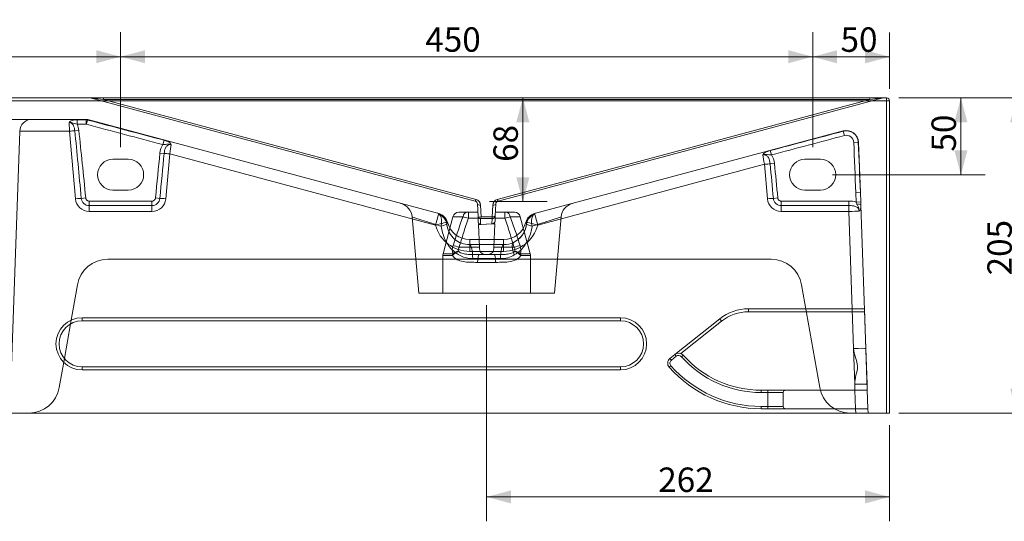
# Model space of a CAD drawing. Units: millimetres. Extents: x 519 to 2144, y 233 to 1171.
# Drawn here: x 954 to 1594, y 844 to 1171 of the extents above; entities that cross this region are included whole.
import ezdxf
from ezdxf.lldxf.tags import DXFTag

# ---------------------------------------------------------------- set-up
doc = ezdxf.new("R2010")
doc.units = ezdxf.units.MM
doc.layers.add('1', color=7, linetype='Continuous', true_color=0xffffff)
doc.layers.add('256', color=7, linetype='Continuous', true_color=0xffffff)
doc.styles.add('Arial', font='arial.ttf')
tags = doc.linetypes.add('DASHED', pattern=[25.72, 12.86, -12.86]).pattern_tags.tags
tags[6:7] = [DXFTag(74, 4), DXFTag(75, 0), DXFTag(340, '0'), DXFTag(46, 0.0), DXFTag(50, 0.0), DXFTag(44, 0.0), DXFTag(45, 0.0)]
tags[4:5] = [DXFTag(74, 4), DXFTag(75, 0), DXFTag(340, '0'), DXFTag(46, 0.0), DXFTag(50, 0.0), DXFTag(44, 0.0), DXFTag(45, 0.0)]
doc.dimstyles.get("Standard").update_dxf_attribs({"dimtxt": 0.18, "dimasz": 0.18, "dimexe": 0.18, "dimexo": 0.0625, "dimgap": 0.09, "dimtad": 0, "dimtih": 1, "dimtoh": 1, "dimdec": 4, "dimzin": 0, "dimdsep": 46, "dimtxsty": 'Standard', "dimcen": 0.09, "dimadec": 0, "dimazin": 0, "dimtfac": 1, "dimtdec": 4, "dimtofl": 0, "dimtmove": 0, "dimatfit": 3, "dimfxl": 1, "dimtolj": 1, "dimtzin": 0, "dimarcsym": 0})

# ---------------------------------------------------------------- blocks, each defined once
blk = doc.blocks.new('_U0')
at = {"layer": '256', "color": 252, "lineweight": 13, "transparency": 16777216}
for p, q in [((1280.66, 1119.76), (1280.66, 1052.24)), ((1259.05, 1052.24), (1296.53, 1052.24))]:
    blk.add_line(p, q, dxfattribs=at)
at = {"layer": '256', "color": 252, "lineweight": 18, "transparency": 16777216}
for points in [[(1280.66, 1119.76), (1284.91, 1103.89), (1276.4, 1103.89)], [(1280.66, 1052.24), (1276.4, 1068.12), (1284.91, 1068.12)]]:
    blk.add_solid(points, dxfattribs=at)
at = {"layer": '256', "color": 252, "linetype": 'Continuous', "lineweight": 13, "transparency": 16777216, "insert": (1277.42, 1078.12), "char_height": 15.875, "attachment_point": 7, "rotation": 90, "line_spacing_factor": 1.047437, "style": 'Arial'}
blk.add_mtext('\\fArial|b1|i0;\\W1.0000;68', dxfattribs=at)
blk = doc.blocks.new('_U1')
at = {"layer": '256', "color": 252, "lineweight": 13, "transparency": 16777216}
for p, q in [((1525.05, 1119.76), (1581.37, 1119.76)), ((1565.49, 1119.76), (1565.49, 1069.76)), ((1482.05, 1069.76), (1581.37, 1069.76))]:
    blk.add_line(p, q, dxfattribs=at)
at = {"layer": '256', "color": 252, "lineweight": 18, "transparency": 16777216}
for points in [[(1565.49, 1119.76), (1569.75, 1103.89), (1561.24, 1103.89)], [(1565.49, 1069.76), (1561.24, 1085.64), (1569.75, 1085.64)]]:
    blk.add_solid(points, dxfattribs=at)
at = {"layer": '256', "color": 252, "linetype": 'Continuous', "lineweight": 13, "transparency": 16777216, "insert": (1562.25, 1084.8), "char_height": 15.875, "attachment_point": 7, "rotation": 90, "line_spacing_factor": 1.047437, "style": 'Arial'}
blk.add_mtext('\\fArial|b1|i0;\\W1.0000;50', dxfattribs=at)
blk = doc.blocks.new('_U2')
at = {"layer": '256', "color": 252, "lineweight": 13, "transparency": 16777216}
for p, q in [((1525.05, 1119.76), (1617.68, 1119.76)), ((1601.8, 1119.76), (1601.8, 914.76)), ((1525.05, 914.76), (1617.68, 914.76))]:
    blk.add_line(p, q, dxfattribs=at)
at = {"layer": '256', "color": 252, "lineweight": 18, "transparency": 16777216}
for points in [[(1601.8, 1119.76), (1606.06, 1103.89), (1597.55, 1103.89)], [(1601.8, 914.76), (1597.55, 930.64), (1606.06, 930.64)]]:
    blk.add_solid(points, dxfattribs=at)
at = {"layer": '256', "color": 252, "linetype": 'Continuous', "lineweight": 13, "transparency": 16777216, "insert": (1598.56, 1004.27), "char_height": 15.875, "attachment_point": 7, "rotation": 90, "line_spacing_factor": 1.047437, "style": 'Arial'}
blk.add_mtext('\\fArial|b1|i0;\\W1.0000;205', dxfattribs=at)
blk = doc.blocks.new('_U4')
at = {"layer": '256', "color": 252, "lineweight": 13, "transparency": 16777216}
for p, q in [((1257.11, 984.83), (1257.11, 844.32)), ((1519.11, 906.83), (1519.11, 844.32)), ((1519.11, 860.19), (1257.11, 860.19))]:
    blk.add_line(p, q, dxfattribs=at)
at = {"layer": '256', "color": 252, "lineweight": 18, "transparency": 16777216}
for points in [[(1257.11, 860.19), (1272.99, 864.45), (1272.99, 855.94)], [(1519.11, 860.19), (1503.24, 855.94), (1503.24, 864.45)]]:
    blk.add_solid(points, dxfattribs=at)
at = {"layer": '256', "color": 252, "linetype": 'Continuous', "lineweight": 13, "transparency": 16777216, "insert": (1368.71, 863.43), "char_height": 15.875, "attachment_point": 7, "line_spacing_factor": 1.047437, "style": 'Arial'}
blk.add_mtext('\\fArial|b1|i0;\\W1.0000;262', dxfattribs=at)
blk = doc.blocks.new('_U7')
at = {"layer": '256', "color": 252, "lineweight": 13, "transparency": 16777216}
for p, q in [((1469.11, 1087.7), (1469.11, 1162.33)), ((1519.11, 1125.7), (1519.11, 1162.33)), ((1519.11, 1146.45), (1469.11, 1146.45))]:
    blk.add_line(p, q, dxfattribs=at)
at = {"layer": '256', "color": 252, "lineweight": 18, "transparency": 16777216}
for points in [[(1469.11, 1146.45), (1484.99, 1150.71), (1484.99, 1142.2)], [(1519.11, 1146.45), (1503.24, 1142.2), (1503.24, 1150.71)]]:
    blk.add_solid(points, dxfattribs=at)
at = {"layer": '256', "color": 252, "linetype": 'Continuous', "lineweight": 13, "transparency": 16777216, "insert": (1487.22, 1149.69), "char_height": 15.875, "attachment_point": 7, "line_spacing_factor": 1.047437, "style": 'Arial'}
blk.add_mtext('\\fArial|b1|i0;\\W1.0000;50', dxfattribs=at)
blk = doc.blocks.new('_U8')
at = {"layer": '256', "color": 252, "lineweight": 13, "transparency": 16777216}
for p, q in [((569.11, 1087.7), (569.11, 1162.4)), ((1019.11, 1087.7), (1019.11, 1162.4)), ((569.11, 1146.52), (1019.11, 1146.52))]:
    blk.add_line(p, q, dxfattribs=at)
at = {"layer": '256', "color": 252, "lineweight": 18, "transparency": 16777216}
for points in [[(569.11, 1146.52), (584.99, 1150.77), (584.99, 1142.27)], [(1019.11, 1146.52), (1003.24, 1142.27), (1003.24, 1150.77)]]:
    blk.add_solid(points, dxfattribs=at)
at = {"layer": '256', "color": 252, "linetype": 'Continuous', "lineweight": 13, "transparency": 16777216, "insert": (779.3, 1149.76), "char_height": 15.875, "attachment_point": 7, "line_spacing_factor": 1.047437, "style": 'Arial'}
blk.add_mtext('\\fArial|b1|i0;\\W1.0000;450', dxfattribs=at)
blk = doc.blocks.new('_U9')
at = {"layer": '256', "color": 252, "lineweight": 13, "transparency": 16777216}
for p, q in [((1019.11, 1087.7), (1019.11, 1162.4)), ((1469.11, 1087.7), (1469.11, 1162.4)), ((1469.11, 1146.52), (1019.11, 1146.52))]:
    blk.add_line(p, q, dxfattribs=at)
at = {"layer": '256', "color": 252, "lineweight": 18, "transparency": 16777216}
for points in [[(1019.11, 1146.52), (1034.99, 1150.77), (1034.99, 1142.27)], [(1469.11, 1146.52), (1453.24, 1142.27), (1453.24, 1150.77)]]:
    blk.add_solid(points, dxfattribs=at)
at = {"layer": '256', "color": 252, "linetype": 'Continuous', "lineweight": 13, "transparency": 16777216, "insert": (1217.24, 1149.76), "char_height": 15.875, "attachment_point": 7, "line_spacing_factor": 1.047437, "style": 'Arial'}
blk.add_mtext('\\fArial|b1|i0;\\W1.0000;450', dxfattribs=at)

msp = doc.modelspace()

# ---------------------------------------------------------------- linework, layer by layer
at = {"layer": '1', "color": 9, "linetype": 'Continuous', "lineweight": 18}
for p, q in [((521.111, 1119.764), (1517.111, 1119.764)), ((1519.111, 1117.764), (1519.111, 914.764)), ((1344.111, 974.764), (994.111, 974.764)), ((982.575, 950.177), (986.549, 972.718)), ((1503.645, 956.734), (1504.458, 933.453)), ((994.111, 944.764), (1344.111, 944.764)), ((1517.111, 914.764), (933.111, 914.764)), ((1519.111, 914.764), (1517.111, 914.764))]:
    msp.add_line(p, q, dxfattribs=at)
at = {"layer": '1', "color": 13, "linetype": 'Continuous', "lineweight": 13}
for p, q in [((1517.111, 1117.764), (521.111, 1117.764)), ((1517.111, 1117.764), (1517.111, 1119.764)), ((1519.111, 1117.764), (1517.111, 1117.764)), ((1517.111, 914.764), (1517.111, 1117.764)), ((994.111, 976.764), (1344.111, 976.764)), ((994.111, 974.764), (994.111, 976.764)), ((1344.111, 974.764), (1344.111, 976.764)), ((994.111, 944.764), (994.111, 942.764)), ((1344.111, 942.764), (994.111, 942.764)), ((1344.111, 944.764), (1344.111, 942.764))]:
    msp.add_line(p, q, dxfattribs=at)
at = {"layer": '1', "color": 13, "linetype": 'DASHED', "lineweight": 13}
for p, q in [((999.365, 1119.695), (1249.694, 1052.62)), ((1007.993, 1119.764), (1007.993, 1118.609)), ((1250.212, 1053.706), (1007.993, 1118.609)), ((1007.993, 1118.609), (1506.228, 1118.609)), ((1506.228, 1118.609), (1264.01, 1053.706)), ((1264.527, 1052.62), (1514.856, 1119.695)), ((1506.228, 1118.609), (1506.228, 1119.764)), ((947.111, 1105.764), (961.506, 1105.764)), ((996.741, 1105.764), (961.506, 1105.764)), ((985.637, 1103.686), (985.884, 1098.043)), ((996.715, 1105.446), (990.791, 1105.446)), ((990.791, 1102.565), (990.791, 1105.446)), ((990.791, 1102.565), (996.715, 1102.565)), ((996.715, 1102.565), (996.715, 1105.446)), ((996.741, 1105.764), (996.741, 1105.764)), ((996.741, 1105.764), (996.741, 1105.764)), ((996.961, 1102.533), (997.699, 1105.317)), ((1225.936, 1044.492), (997.776, 1105.627)), ((947.111, 914.764), (953.511, 1098.043)), ((953.511, 1098.043), (985.884, 1098.043)), ((985.884, 1098.043), (989.727, 1054.119)), ((991.969, 1098.554), (989.361, 1098.275)), ((1488.898, 1098.246), (1288.285, 1044.492)), ((1489.719, 1095.223), (1488.969, 1098.046)), ((1046.68, 1089.326), (1047.438, 1092.174)), ((1495.832, 1090.728), (1498.75, 1090.854)), ((1500.106, 1058.084), (1498.964, 1090.798)), ((1044.708, 1083.865), (1047.427, 1083.584)), ((1048.495, 1054.119), (1051.052, 1083.349)), ((1051.052, 1083.349), (1223.866, 1037.044)), ((1442.269, 1082.595), (1441.504, 1085.466)), ((1024.111, 1079.764), (1014.111, 1079.764)), ((1290.356, 1037.044), (1437.765, 1076.542)), ((1437.765, 1076.542), (1439.727, 1054.119)), ((1441.449, 1076.777), (1444.212, 1077.059)), ((1474.111, 1079.764), (1464.111, 1079.764)), ((1014.111, 1059.764), (1024.111, 1059.764)), ((1464.111, 1059.764), (1474.111, 1059.764)), ((1500.106, 1058.084), (1497.108, 1057.98)), ((1497.108, 1057.98), (1497.32, 1051.911)), ((1500.318, 1052.016), (1500.106, 1058.084)), ((996.442, 1054.632), (993.564, 1054.352)), ((1039.529, 1052.584), (998.692, 1052.584)), ((998.692, 1052.584), (998.692, 1049.661)), ((1039.529, 1052.584), (1039.529, 1049.661)), ((1041.779, 1054.632), (1044.657, 1054.352)), ((1251.175, 1050.775), (1251.532, 1042.598)), ((1253.509, 1042.325), (1253.173, 1050.017)), ((1261.049, 1050.017), (1260.713, 1042.325)), ((1262.711, 1043.083), (1263.047, 1050.775)), ((1443.564, 1054.352), (1446.442, 1054.632)), ((1492.536, 1052.584), (1448.692, 1052.584)), ((1448.692, 1052.584), (1448.692, 1049.661)), ((1492.536, 1049.661), (1492.536, 1052.584)), ((1500.318, 1052.016), (1497.32, 1051.911)), ((1503.645, 956.734), (1500.387, 1050.022)), ((998.692, 1045.903), (998.692, 1049.661)), ((998.692, 1049.661), (1039.529, 1049.661)), ((998.692, 1045.903), (1039.529, 1045.903)), ((1039.529, 1045.903), (1039.529, 1049.661)), ((1239.073, 1045.354), (1244.473, 1045.354)), ((1245.222, 1045.354), (1245.222, 1041.528)), ((1251.411, 1045.354), (1245.222, 1045.354)), ((1268.999, 1045.354), (1262.81, 1045.354)), ((1268.999, 1045.354), (1268.999, 1041.528)), ((1275.149, 1045.354), (1269.749, 1045.354)), ((1448.692, 1045.903), (1448.692, 1049.661)), ((1448.692, 1049.661), (1492.536, 1049.661)), ((1448.692, 1045.903), (1492.536, 1045.903)), ((1492.536, 1045.903), (1492.536, 1049.661)), ((1492.536, 1045.903), (1495.65, 956.734)), ((1208.707, 1042.293), (1213.041, 992.764)), ((1235.209, 1042.389), (1228.781, 1018.399)), ((1241.766, 1042.389), (1235.209, 1042.389)), ((1245.222, 1041.528), (1251.578, 1041.528)), ((1251.532, 1042.598), (1251.694, 1038.872)), ((1251.694, 1038.872), (1251.698, 1038.786)), ((1253.275, 1037.354), (1251.764, 1037.275)), ((1251.764, 1037.275), (1252.407, 1022.545)), ((1253.193, 1037.438), (1253.03, 1041.164)), ((1253.079, 1041.171), (1260.713, 1041.171)), ((1253.193, 1037.438), (1260.567, 1037.824)), ((1260.668, 1037.741), (1253.275, 1037.354)), ((1260.713, 1042.325), (1253.509, 1042.325)), ((1260.713, 1041.171), (1260.567, 1037.824)), ((1262.482, 1037.836), (1260.668, 1037.741)), ((1260.713, 1042.325), (1260.713, 1041.171)), ((1262.482, 1037.836), (1261.814, 1022.545)), ((1262.561, 1039.651), (1262.565, 1039.736)), ((1262.565, 1039.736), (1262.711, 1043.083)), ((1262.643, 1041.528), (1268.999, 1041.528)), ((1279.012, 1042.389), (1272.456, 1042.389)), ((1285.44, 1018.399), (1279.012, 1042.389)), ((1301.181, 992.764), (1305.514, 1042.293)), ((1246.111, 1019.899), (1246.111, 1027.62)), ((1268.111, 1027.62), (1246.111, 1027.62)), ((1268.111, 1027.616), (1246.111, 1027.616)), ((1268.111, 1027.62), (1268.111, 1019.899)), ((1228.781, 1018.399), (1235.052, 1018.399)), ((1252.407, 1022.545), (1239.238, 1022.545)), ((1246.111, 1019.899), (1268.111, 1019.899)), ((1252.449, 1021.589), (1252.407, 1022.545)), ((1261.814, 1022.545), (1261.773, 1021.589)), ((1274.983, 1022.545), (1261.814, 1022.545)), ((1285.44, 1018.399), (1279.169, 1018.399)), ((1010.745, 1014.764), (1442.196, 1014.764)), ((1234.92, 1017.105), (1228.611, 1017.105)), ((1228.611, 1017.105), (1228.611, 992.764)), ((1251.212, 1012.764), (1263.01, 1012.764)), ((1261.975, 1017.764), (1252.247, 1017.764)), ((1285.611, 1017.105), (1279.302, 1017.105)), ((1285.611, 992.764), (1285.611, 1017.105)), ((986.549, 972.718), (991.049, 998.236)), ((1213.041, 992.764), (1301.181, 992.764)), ((1461.892, 998.236), (1473.697, 931.291)), ((1427.338, 980.564), (1427.338, 982.564)), ((1427.338, 982.564), (1502.741, 982.564)), ((1427.338, 980.564), (1502.811, 980.564)), ((1504.592, 929.564), (1502.741, 982.564)), ((1379.459, 952.813), (1408.663, 976.042)), ((1383.415, 953.404), (1409.908, 974.477)), ((1409.908, 974.477), (1408.663, 976.042)), ((1496.463, 933.453), (1495.65, 956.734)), ((979.245, 931.291), (982.575, 950.177)), ((1376.324, 950.319), (1379.459, 952.813)), ((1377.257, 949.145), (1376.324, 950.319)), ((1377.257, 949.145), (1380.393, 951.639)), ((1380.393, 951.639), (1379.459, 952.813)), ((1383.816, 951.345), (1384.936, 952.342)), ((1376.942, 945.532), (1375.819, 944.537)), ((1435.72, 928.064), (1435.72, 929.564)), ((1435.72, 929.564), (1496.599, 929.564)), ((1440.011, 928.064), (1440.011, 929.564)), ((1496.463, 933.453), (1496.599, 929.563)), ((1496.599, 929.564), (1504.594, 929.564)), ((1497.018, 917.564), (1496.599, 929.564)), ((1504.594, 929.563), (1504.458, 933.453)), ((1504.594, 929.564), (1505.011, 917.627)), ((1435.72, 928.064), (1440.011, 928.064)), ((1440.011, 928.064), (1440.011, 919.064)), ((1450.011, 928.064), (1440.011, 928.064)), ((1450.011, 919.064), (1450.011, 928.064)), ((1440.011, 919.064), (1435.72, 919.064)), ((1435.72, 919.064), (1435.72, 917.564)), ((1435.72, 917.564), (1497.018, 917.564)), ((1450.011, 919.064), (1440.011, 919.064)), ((1440.011, 917.564), (1440.011, 919.064)), ((1505.011, 917.564), (1497.018, 917.564)), ((1497.018, 917.564), (1497.116, 914.764)), ((1505.011, 917.627), (1505.011, 917.564)), ((1505.111, 914.764), (1505.011, 917.627))]:
    msp.add_line(p, q, dxfattribs=at)
for centre, radius, start, end in [((998.847, 1117.764), 2, 75, 90), ((1515.374, 1117.764), 2, 90, 105), ((961.506, 1097.764), 8, 90, 178), ((996.741, 1101.764), 4, 75, 90), ((1490.968, 1090.519), 8, 2, 105), ((1490.968, 1090.519), 7.788, 2.469275, 104.87847), ((1490.968, 1090.519), 4.868, 2.469275, 104.87847), ((1014.111, 1069.764), 10, 90, 270), ((1024.111, 1069.764), 10, 270, 90), ((1464.111, 1069.764), 10, 90, 270), ((1474.111, 1069.764), 10, 270, 90), ((998.692, 1054.903), 9, 185, 270), ((1039.529, 1054.903), 9, 270, 355), ((1198.745, 1041.425), 10, 4.967419, 75), ((1249.177, 1050.688), 2, 2.5, 75), ((1249.177, 1049.843), 4, 2.5, 75), ((1265.045, 1049.843), 4, 105, 177.5), ((1265.045, 1050.688), 2, 105, 177.5), ((1315.476, 1041.425), 10, 105, 175.038967), ((1448.692, 1054.903), 9, 185, 270), ((1223.866, 1036.765), 8, 14.730143, 75), ((1239.073, 1041.354), 4, 90, 165), ((1275.149, 1041.354), 4, 15, 90), ((1253.197, 1038.852), 1.5, 182.5, 273), ((1260.563, 1039.738), 2, 273, 357.5), ((1233.611, 1017.105), 5, 165, 180), ((1280.611, 1017.105), 5, 0, 15), ((1010.745, 994.764), 20, 90, 170), ((1442.196, 994.764), 20, 10, 90), ((1427.338, 952.564), 30, 90, 128.498928), ((1427.338, 952.564), 28, 90, 128.498928), ((1378.814, 947.189), 4, 128.498928, 221.51589), ((1378.814, 947.189), 2.5, 128.498928, 221.51589), ((1381.949, 949.682), 4, 41.683667, 128.498928), ((1381.949, 949.682), 2.5, 41.683667, 128.498928), ((1435.72, 997.564), 69.5, 221.683667, 270), ((1435.72, 997.564), 68, 221.683667, 270), ((1435.72, 997.564), 80, 221.51589, 270), ((1435.72, 997.564), 78.5, 221.51589, 270), ((959.548, 934.764), 20, 270, 350.000012), ((1451.511, 928.064), 1.5, 90, 180), ((1493.393, 934.764), 20, 190, 270), ((1451.511, 919.064), 1.5, 180, 270)]:
    msp.add_arc(centre, radius, start, end, dxfattribs=at)
at = {"layer": '1', "color": 9, "linetype": 'Continuous', "lineweight": 18}
for centre, radius, start, end in [((1517.111, 1117.764), 2, 0, 90), ((994.111, 959.764), 15, 90, 270), ((1344.111, 959.764), 15, 270, 90)]:
    msp.add_arc(centre, radius, start, end, dxfattribs=at)
at = {"layer": '1', "color": 13, "linetype": 'Continuous', "lineweight": 13}
for centre, start, end in [((994.111, 959.764), 90, 270), ((1344.111, 959.764), 270, 90)]:
    msp.add_arc(centre, 17, start, end, dxfattribs=at)
at = {"layer": '1', "color": 13, "linetype": 'DASHED', "lineweight": 13}
for centre, major_axis, ratio, start_param, end_param in [((1014.302, 1117.764), (-14.939, 1.933), 0.0021122, 5.1486585, 6.2989538), ((1499.919, 1117.764), (14.939, 1.933), 0.0021122, 6.2674168, 7.4177121), ((996.214, 1097.764), (0.527, 8), 0.0022887, 0.0001507, 0.2829818), ((996.741, 1101.764), (0, 4), 0.9999894, 6.021394, 6.2831853), ((1145.341, 1057.805), (-534.382, 143.187), 0.0090378, 4.9005027, 4.9961744), ((996.214, 1097.764), (1.562, 7.864), 0.0067881, 0.000743, 0.2833386), ((1145.341, 1057.805), (-534.408, 143.194), 0.0144598, 4.9005027, 4.9961744), ((981.528, 1101.82), (16.248, 3.807), 0.0010157, 0.0018953, 0.003094), ((985.884, 1097.903), (-3.985, -0.349), 0.0347669, 3.6487514, 4.7093473), ((994.397, 1000.602), (-17.539, 200.471), 0.0198771, 4.9820868, 5.2195477), ((994.397, 1000.602), (17.548, -200.575), 0.0347669, 1.8404942, 2.0779551), ((1368.88, 1057.805), (534.408, 143.194), 0.0144598, 1.3402756, 1.4306052), ((1368.88, 1057.805), (534.382, 143.187), 0.0090378, 1.3402756, 1.4306052), ((1490.968, 1090.519), (-2.071, 7.727), 0.0090378, 6.0526646, 6.2831853), ((1051.04, 1083.073), (1.389, 7.91), 0.004484, 0.6761834, 1.5366843), ((1492.111, 1057.805), (5.003, -143.268), 0.0348783, 1.5707963, 1.8014504), ((1492.111, 1057.805), (-5.007, 143.373), 0.0557645, 4.712389, 4.943043), ((1490.968, 1090.519), (7.995, 0.279), 0.0348783, 0, 0.230654), ((1043.825, 1000.602), (17.548, 200.575), 0.0347669, 1.1457655, 1.3010985), ((1043.825, 1000.602), (17.539, 200.471), 0.0198771, 1.1457655, 1.3010985), ((1051.052, 1083.209), (3.985, -0.349), 0.0347669, 1.573838, 2.7165618), ((1437.777, 1076.266), (-1.389, 7.91), 0.004484, 4.746501, 5.6344066), ((1437.765, 1076.402), (-3.985, -0.349), 0.0347669, 3.5296273, 4.7093473), ((1444.397, 1000.602), (-17.539, 200.471), 0.0198771, 4.9820868, 5.1004236), ((1444.397, 1000.602), (17.548, -200.575), 0.0347669, 1.8404942, 1.958831), ((989.727, 1053.979), (-3.985, -0.349), 0.0347669, 3.4112905, 4.7093473), ((1048.495, 1053.979), (3.985, -0.349), 0.0347669, 1.573838, 2.8718948), ((1250.212, 1054.552), (-0.518, -1.932), 0.1198198, 0, 1.1502953), ((1253.173, 1050.863), (1.998, 0.087), 0.4222878, 3.1415927, 4.6939536), ((1261.049, 1050.863), (1.998, -0.087), 0.4222878, 4.7308244, 6.2831853), ((1264.01, 1054.552), (-0.518, 1.932), 0.1198198, 1.9912974, 3.1415927), ((1439.727, 1053.979), (-3.985, -0.349), 0.0347669, 3.4112905, 4.7093473), ((1497.389, 1049.918), (-2.998, -0.105), 0.2704791, 3.1415927, 4.5707032), ((1223.866, 1036.765), (-2.071, -7.727), 0.0090378, 3.1415927, 4.6786723), ((1223.211, 1036.94), (-2.071, -7.727), 0.9999961, 1.9259852, 3.1415927), ((1223.211, 1036.94), (-2.071, -7.727), 0.9999961, 1.9259852, 3.1415927), ((1223.866, 1036.765), (2.071, 7.727), 0.9999659, 5.2310208, 6.2831853), ((1244.473, 1041.354), (0, 4), 0.7006361, 0, 1.3089969), ((1269.749, 1041.354), (0, -4), 0.7006361, 1.8325957, 3.1415927), ((1290.356, 1036.765), (2.071, -7.727), 0.9999659, 3.1415927, 4.1937572), ((1290.997, 1036.936), (2.071, -7.727), 0.9999955, 3.1415927, 4.351164), ((1291.005, 1036.939), (-2.071, 7.727), 0.9999998, 0, 1.2132545), ((1291.005, 1036.939), (-2.071, 7.727), 0.9999998, 0, 1.2132545), ((1290.356, 1036.765), (-2.071, 7.727), 0.0090378, 4.7461057, 6.2831853), ((1492.531, 1045.764), (8, 0.14), 0.0174338, 0.5319229, 1.5698828), ((1223.866, 1036.765), (-7.737, -2.034), 0.0337538, 3.1344126, 4.7035151), ((1223.226, 1036.756), (-7.965, -0.748), 0.9182813, 3.1487334, 4.1455086), ((1246.111, 1030.804), (-14.605, 7.823), 0.43696, 6.2561515, 6.4196688), ((1246.111, 1042.606), (15, 0), 0.9993126, 3.3985378, 4.712389), ((1253.03, 1042.663), (-1.499, -0.065), 0.9996005, 0, 1.5271805), ((1253.531, 1042.663), (1.999, 0.063), 0.3087717, 3.1453679, 3.5915059), ((1253.193, 1038.937), (-1.499, -0.065), 0.9996005, 0, 1.5271805), ((1253.079, 1042.67), (-0.098, 1.497), 0.9180818, 1.7339861, 3.0702962), ((1253.509, 1043.17), (1.965, 0.606), 0.3957758, 3.4848006, 4.5910235), ((1253.531, 1041.164), (-0.5, 0), 0.0315478, 5.8384445, 6.2845825), ((1253.509, 1043.17), (0.44, 2), 0.096914, 3.1911471, 4.29737), ((1251.081, 1087.307), (-2.194, 49.954), 0.026398, 3.0823319, 3.1418163), ((1260.567, 1039.824), (-1.998, 0.087), 0.9996005, 1.6144121, 3.1415927), ((1262.666, 1087.915), (2.004, 50.173), 0.0349012, 3.0853385, 3.1448228), ((1260.713, 1043.17), (-1.998, 0.087), 0.9996005, 1.6144121, 3.1415927), ((1260.713, 1043.17), (-1.998, 0.087), 0.4222878, 1.5892317, 3.1415927), ((1268.111, 1042.606), (15, 0), 0.9993126, 4.712389, 6.0262402), ((1268.111, 1039.219), (15, 0), 0.9996012, 5.1613492, 6.1837188), ((1290.356, 1036.765), (7.737, -2.034), 0.0337538, 1.5796702, 3.1487727), ((1268.111, 1030.804), (14.605, 7.823), 0.43696, 6.1527404, 6.3102191), ((1290.988, 1036.756), (7.958, -0.822), 0.9184607, 2.145047, 3.1409985), ((1246.111, 1042.885), (23, 0), 0.999413, 3.3985378, 4.712389), ((1268.111, 1042.885), (23, 0), 0.999413, 4.712389, 6.0262402), ((1257.111, 1022.765), (55.858, 0), 0.0282487, 1.3725744, 1.7690182), ((1278.961, 1016.706), (4.263, -9.046), 0.322941, 3.1684751, 4.4659447), ((1238.813, 1017.105), (-4.375, -2.42), 0.5148292, 4.4350122, 5.4620286), ((1238.813, 1017.105), (0, 5), 0.778631, 1.3089969, 1.5707963), ((1238.813, 1017.105), (4.894, 1.022), 0.557615, 1.4548321, 2.3230444), ((1239.238, 1022.327), (4.79, -1.435), 0.0417879, 1.5833145, 2.5366742), ((1246.111, 1014.316), (0.057, -10), 0.1969239, 1.6569468, 3.1127874), ((1268.111, 1014.316), (-0.057, -10), 0.1969239, 3.1703979, 4.6262385), ((1274.983, 1022.327), (4.79, 1.435), 0.0417879, 0.6049185, 1.5582782), ((1275.409, 1017.105), (4.894, -1.022), 0.557615, 0.8185483, 1.6867606), ((1275.409, 1017.105), (-4.375, 2.42), 0.5148292, 3.9627494, 4.9897658), ((1275.409, 1017.105), (0, -5), 0.778631, 1.5707963, 1.8325957), ((1252.247, 1012.764), (0, -5), 0.2069874, 3.1415927, 4.712389), ((1261.975, 1012.764), (0, -5), 0.2069874, 1.5707963, 3.1415927), ((1495.65, 956.455), (7.995, 0.279), 0.0348783, 0, 1.5695784), ((1496.463, 933.174), (7.995, 0.279), 0.0348783, 0, 1.5695784)]:
    msp.add_ellipse(centre, major_axis=major_axis, ratio=ratio, start_param=start_param, end_param=end_param, dxfattribs=at)
for points, knots in [([(990.791, 1105.446), (989.669, 1105.446), (988.582, 1105.345), (986.791, 1104.825), (986.03, 1104.378), (985.637, 1103.686)], [0, 0, 0, 0, 0.5, 0.5, 1, 1, 1, 1]), ([(985.637, 1103.686), (985.641, 1103.686), (985.645, 1103.687), (985.769, 1103.704), (985.889, 1103.714), (986.028, 1103.72), (986.047, 1103.721), (986.148, 1103.725), (986.23, 1103.725), (986.48, 1103.72), (986.648, 1103.708), (987.074, 1103.659), (987.331, 1103.614), (988.098, 1103.445), (988.602, 1103.292), (989.664, 1102.95), (990.228, 1102.757), (990.791, 1102.565)], [0, 0, 0, 0, 0.0024093, 0.0024093, 0.0696508, 0.0696508, 0.0805556, 0.0805556, 0.1263848, 0.1263848, 0.2214414, 0.2214414, 0.369399, 0.369399, 0.6697056, 0.6697056, 1, 1, 1, 1]), ([(985.637, 1103.686), (986.246, 1103.679), (986.833, 1103.456), (987.795, 1102.736), (988.168, 1102.25), (989.008, 1100.671), (989.24, 1099.473), (989.361, 1098.275)], [0, 0, 0, 0, 0.25, 0.25, 0.5, 0.5, 1, 1, 1, 1]), ([(1046.68, 1089.326), (1047.241, 1089.352), (1047.802, 1089.395), (1048.348, 1089.445), (1048.906, 1089.496), (1049.456, 1089.552), (1050.292, 1089.57), (1050.575, 1089.564), (1051.038, 1089.52), (1051.22, 1089.494), (1051.402, 1089.456), (1051.405, 1089.456), (1051.516, 1089.432), (1051.624, 1089.406), (1051.852, 1089.34), (1051.972, 1089.298), (1052.094, 1089.25), (1052.098, 1089.248), (1052.102, 1089.246)], [0, 0, 0, 0, 0.3025577, 0.3025577, 0.3025577, 0.6110159, 0.6110159, 0.7667915, 0.7667915, 0.8669018, 0.8669018, 0.8686673, 0.8686673, 0.9287992, 0.9287992, 0.9976589, 0.9976589, 1, 1, 1, 1]), ([(1047.427, 1083.584), (1047.565, 1084.99), (1047.815, 1086.419), (1048.904, 1088.198), (1049.408, 1088.722), (1050.669, 1089.352), (1051.413, 1089.439), (1052.102, 1089.246)], [0, 0, 0, 0, 0.5, 0.5, 0.75, 0.75, 1, 1, 1, 1]), ([(1436.691, 1082.572), (1436.695, 1082.574), (1436.699, 1082.576), (1436.884, 1082.649), (1437.071, 1082.707), (1437.286, 1082.757), (1437.312, 1082.763), (1437.469, 1082.797), (1437.601, 1082.82), (1437.986, 1082.87), (1438.239, 1082.883), (1439.204, 1082.888), (1439.905, 1082.796), (1440.618, 1082.721), (1441.157, 1082.664), (1441.713, 1082.617), (1442.269, 1082.595)], [0, 0, 0, 0, 0.0022736, 0.0022736, 0.1049249, 0.1049249, 0.119124, 0.119124, 0.1899461, 0.1899461, 0.3252812, 0.3252812, 0.7088727, 0.7088727, 0.7088727, 1, 1, 1, 1]), ([(1436.691, 1082.572), (1437.395, 1082.769), (1438.16, 1082.68), (1439.445, 1082.041), (1439.971, 1081.493), (1441.072, 1079.667), (1441.309, 1078.214), (1441.449, 1076.777)], [0, 0, 0, 0, 0.25, 0.25, 0.5, 0.5, 1, 1, 1, 1]), ([(993.564, 1054.352), (993.679, 1053.076), (994.27, 1051.88), (996.158, 1050.149), (997.411, 1049.661), (998.692, 1049.661)], [0, 0, 0, 0, 0.5, 0.5, 1, 1, 1, 1]), ([(998.692, 1052.584), (998.543, 1052.584), (998.393, 1052.599), (997.999, 1052.678), (997.757, 1052.771), (997.406, 1052.98), (997.279, 1053.075), (996.977, 1053.352), (996.817, 1053.559), (996.579, 1054.008), (996.496, 1054.256), (996.452, 1054.549), (996.446, 1054.59), (996.442, 1054.632)], [0, 0, 0, 0, 0.1341046, 0.1341046, 0.3623914, 0.3623914, 0.50255, 0.50255, 0.732683, 0.732683, 0.9627836, 0.9627836, 1, 1, 1, 1]), ([(1041.779, 1054.632), (1041.766, 1054.497), (1041.741, 1054.363), (1041.635, 1053.988), (1041.522, 1053.751), (1041.283, 1053.412), (1041.176, 1053.289), (1040.872, 1053.009), (1040.654, 1052.868), (1040.19, 1052.668), (1039.937, 1052.607), (1039.633, 1052.585), (1039.581, 1052.584), (1039.529, 1052.584)], [0, 0, 0, 0, 0.1212423, 0.1212423, 0.3518062, 0.3518062, 0.4961665, 0.4961665, 0.7247956, 0.7247956, 0.9534538, 0.9534538, 1, 1, 1, 1]), ([(1039.529, 1049.661), (1040.81, 1049.661), (1042.056, 1050.145), (1043.945, 1051.871), (1044.543, 1053.076), (1044.657, 1054.352)], [0, 0, 0, 0, 0.5, 0.5, 1, 1, 1, 1]), ([(1443.564, 1054.352), (1443.679, 1053.076), (1444.27, 1051.88), (1446.158, 1050.149), (1447.411, 1049.661), (1448.692, 1049.661)], [0, 0, 0, 0, 0.5, 0.5, 1, 1, 1, 1]), ([(1448.692, 1052.584), (1448.543, 1052.584), (1448.393, 1052.599), (1447.999, 1052.678), (1447.757, 1052.771), (1447.406, 1052.98), (1447.279, 1053.075), (1446.977, 1053.352), (1446.817, 1053.559), (1446.579, 1054.008), (1446.496, 1054.256), (1446.452, 1054.549), (1446.446, 1054.59), (1446.442, 1054.632)], [0, 0, 0, 0, 0.1341046, 0.1341046, 0.3623914, 0.3623914, 0.50255, 0.50255, 0.732683, 0.732683, 0.9627836, 0.9627836, 1, 1, 1, 1]), ([(1497.785, 1050.735), (1497.835, 1050.626), (1497.886, 1050.517), (1498.235, 1049.793), (1498.556, 1049.204), (1498.974, 1048.262), (1499.106, 1047.928), (1499.283, 1047.332), (1499.343, 1047.076), (1499.398, 1046.699), (1499.411, 1046.583), (1499.431, 1046.301), (1499.433, 1046.134), (1499.425, 1045.963), (1499.425, 1045.959), (1499.425, 1045.955)], [0, 0, 0, 0, 0.0697602, 0.0697602, 0.4691186, 0.4691186, 0.6807023, 0.6807023, 0.833794, 0.833794, 0.9015486, 0.9015486, 0.9975259, 0.9975259, 1, 1, 1, 1]), ([(1499.425, 1045.955), (1499.885, 1046.325), (1500.158, 1046.894), (1500.422, 1048.276), (1500.42, 1049.084), (1500.387, 1050.022)], [0, 0, 0, 0, 0.5, 0.5, 1, 1, 1, 1]), ([(1244.473, 1045.354), (1244.495, 1045.354), (1244.518, 1045.354), (1244.636, 1045.354), (1244.746, 1045.354), (1244.977, 1045.354), (1245.1, 1045.354), (1245.222, 1045.354)], [0, 0, 0, 0, 0.1105677, 0.1105677, 0.5557743, 0.5557743, 1, 1, 1, 1]), ([(1268.999, 1045.354), (1269.04, 1045.354), (1269.081, 1045.354), (1269.238, 1045.354), (1269.353, 1045.354), (1269.566, 1045.354), (1269.665, 1045.354), (1269.749, 1045.354)], [0, 0, 0, 0, 0.1467797, 0.1467797, 0.5728544, 0.5728544, 1, 1, 1, 1]), ([(1492.536, 1049.661), (1493.998, 1049.661), (1495.467, 1049.635), (1497.489, 1048.887), (1498.119, 1048.501), (1499.081, 1047.391), (1499.381, 1046.691), (1499.425, 1045.955)], [0, 0, 0, 0, 0.5, 0.5, 0.75, 0.75, 1, 1, 1, 1]), ([(1227.54, 1036.23), (1224.663, 1037.158), (1222.069, 1037.995), (1217.446, 1039.484), (1215.406, 1040.141), (1210.499, 1041.721), (1208.717, 1042.293), (1208.707, 1042.297), (1208.707, 1042.297), (1208.707, 1042.297)], [0, 0, 0, 0, 0.2499996, 0.2499996, 0.4999991, 0.4999991, 0.9999983, 0.9999983, 1, 1, 1, 1]), ([(1231.176, 1037.686), (1231.176, 1037.685), (1231.176, 1037.682), (1231.177, 1037.661), (1231.18, 1037.624), (1231.186, 1037.557)], [0, 0, 0, 0, 0.2454889, 0.2454889, 1, 1, 1, 1]), ([(1231.186, 1037.557), (1231.388, 1035.541), (1232.012, 1033.608), (1233.801, 1030.328), (1234.939, 1028.971), (1238.899, 1025.606), (1242.276, 1024.275), (1246.111, 1024.312)], [0, 0, 0, 0, 0.25, 0.25, 0.5, 0.5, 1, 1, 1, 1]), ([(1241.766, 1042.389), (1240.556, 1039.21), (1239.424, 1036.002), (1237.3, 1029.738), (1236.305, 1026.683), (1235.333, 1023.621)], [0, 0, 0, 0, 0.5142468, 0.5142468, 1, 1, 1, 1]), ([(1239.238, 1022.545), (1240.154, 1025.604), (1241.084, 1028.658), (1243.065, 1034.99), (1244.118, 1038.268), (1245.222, 1041.528)], [0, 0, 0, 0, 0.4811591, 0.4811591, 1, 1, 1, 1]), ([(1268.999, 1041.528), (1270.104, 1038.268), (1271.157, 1034.99), (1273.137, 1028.658), (1274.067, 1025.604), (1274.983, 1022.545)], [0, 0, 0, 0, 0.5188409, 0.5188409, 1, 1, 1, 1]), ([(1278.889, 1023.621), (1277.916, 1026.683), (1276.921, 1029.738), (1274.798, 1036.002), (1273.665, 1039.21), (1272.456, 1042.389)], [0, 0, 0, 0, 0.4857532, 0.4857532, 1, 1, 1, 1]), ([(1277.819, 1027.734), (1278.695, 1028.466), (1279.485, 1029.304), (1280.917, 1031.233), (1281.554, 1032.348), (1282.543, 1034.833), (1282.887, 1036.204), (1283.03, 1037.583)], [0, 0, 0, 0, 0.3224036, 0.3224036, 0.6612018, 0.6612018, 1, 1, 1, 1]), ([(1283.03, 1037.583), (1283.026, 1037.535), (1283.36, 1037.405), (1284.618, 1036.951), (1285.557, 1036.62), (1286.672, 1036.227)], [0, 0, 0, 0, 0.5, 0.5, 1, 1, 1, 1]), ([(1283.03, 1037.583), (1283.032, 1037.598), (1283.033, 1037.612), (1283.04, 1037.679), (1283.042, 1037.703), (1283.042, 1037.703)], [0, 0, 0, 0, 0.1760103, 0.1760103, 1, 1, 1, 1]), ([(1287.299, 1043.339), (1286.788, 1042.561), (1286.472, 1041.517), (1286.255, 1039.071), (1286.362, 1037.649), (1286.672, 1036.227)], [0, 0, 0, 0, 0.5, 0.5, 1, 1, 1, 1]), ([(1305.515, 1042.297), (1305.52, 1042.298), (1305.083, 1042.158), (1303.391, 1041.614), (1302.117, 1041.204), (1297.186, 1039.617), (1292.43, 1038.085), (1286.672, 1036.227)], [0, 0, 0, 0, 0.2499973, 0.2499973, 0.4999982, 0.4999982, 1, 1, 1, 1]), ([(1248.068, 1015.187), (1245.335, 1015.168), (1242.702, 1015.81), (1237.947, 1018.094), (1235.853, 1019.714), (1230.534, 1025.538), (1228.273, 1030.722), (1227.54, 1036.23)], [0, 0, 0, 0, 0.25, 0.25, 0.5, 0.5, 1, 1, 1, 1]), ([(1286.672, 1036.227), (1286.143, 1032.332), (1284.852, 1028.597), (1281.932, 1023.78), (1280.772, 1022.274), (1278.164, 1019.643), (1276.716, 1018.507), (1275.088, 1017.577)], [0, 0, 0, 0, 0.5, 0.5, 0.75, 0.75, 1, 1, 1, 1]), ([(1235.336, 1018.172), (1235.204, 1017.904), (1235.091, 1017.63), (1234.972, 1017.277), (1234.947, 1017.199), (1234.923, 1017.116), (1234.921, 1017.111), (1234.92, 1017.105)], [0, 0, 0, 0, 0.7702461, 0.7702461, 0.98476, 0.98476, 1, 1, 1, 1]), ([(1235.052, 1018.399), (1235.055, 1018.397), (1235.058, 1018.395), (1235.149, 1018.317), (1235.241, 1018.244), (1235.336, 1018.172)], [0, 0, 0, 0, 0.0301695, 0.0301695, 1, 1, 1, 1]), ([(1238.813, 1019.934), (1238.795, 1019.976), (1238.779, 1020.019), (1238.679, 1020.317), (1238.646, 1020.605), (1238.666, 1020.897), (1238.675, 1021.019), (1238.692, 1021.143), (1238.717, 1021.266), (1238.789, 1021.616), (1238.926, 1021.97), (1239.143, 1022.382), (1239.19, 1022.465), (1239.238, 1022.545)], [0, 0, 0, 0, 0.0546865, 0.0546865, 0.3813309, 0.3813309, 0.3813309, 0.5161144, 0.5161144, 0.5161144, 0.9034442, 0.9034442, 1, 1, 1, 1]), ([(1252.247, 1017.764), (1249.834, 1017.764), (1247.453, 1017.761), (1243.971, 1018.059), (1242.839, 1018.208), (1240.671, 1018.778), (1239.627, 1019.198), (1238.813, 1019.934)], [0, 0, 0, 0, 0.5, 0.5, 0.75, 0.75, 1, 1, 1, 1]), ([(1256.445, 1017.764), (1255.568, 1017.764), (1254.677, 1018.045), (1253.164, 1019.277), (1252.506, 1020.289), (1252.449, 1021.589)], [0, 0, 0, 0, 0.5, 0.5, 1, 1, 1, 1]), ([(1261.773, 1021.589), (1261.716, 1020.289), (1261.058, 1019.277), (1259.544, 1018.045), (1258.653, 1017.764), (1257.776, 1017.764)], [0, 0, 0, 0, 0.5, 0.5, 1, 1, 1, 1]), ([(1275.409, 1019.934), (1274.596, 1019.2), (1273.553, 1018.779), (1271.38, 1018.208), (1270.248, 1018.059), (1266.765, 1017.761), (1264.387, 1017.764), (1261.975, 1017.764)], [0, 0, 0, 0, 0.25, 0.25, 0.5, 0.5, 1, 1, 1, 1]), ([(1274.983, 1022.545), (1275.15, 1022.267), (1275.293, 1021.971), (1275.439, 1021.537), (1275.476, 1021.401), (1275.558, 1021.003), (1275.575, 1020.737), (1275.533, 1020.341), (1275.502, 1020.197), (1275.442, 1020.019), (1275.426, 1019.976), (1275.409, 1019.934)], [0, 0, 0, 0, 0.3353289, 0.3353289, 0.4833707, 0.4833707, 0.7741317, 0.7741317, 0.9451538, 0.9451538, 1, 1, 1, 1]), ([(1279.169, 1018.399), (1279.166, 1018.397), (1279.164, 1018.395), (1279.073, 1018.317), (1278.981, 1018.244), (1278.886, 1018.172)], [0, 0, 0, 0, 0.0301695, 0.0301695, 1, 1, 1, 1]), ([(1279.302, 1017.105), (1279.3, 1017.111), (1279.299, 1017.116), (1279.274, 1017.199), (1279.25, 1017.277), (1279.131, 1017.63), (1279.017, 1017.904), (1278.886, 1018.172)], [0, 0, 0, 0, 0.01524, 0.01524, 0.2297539, 0.2297539, 1, 1, 1, 1]), ([(1234.92, 1017.105), (1235.702, 1015.939), (1236.729, 1015.099), (1239.098, 1013.888), (1240.417, 1013.519), (1244.69, 1012.778), (1247.867, 1012.764), (1251.212, 1012.764)], [0, 0, 0, 0, 0.25, 0.25, 0.5, 0.5, 1, 1, 1, 1]), ([(1263.01, 1012.764), (1266.358, 1012.764), (1269.519, 1012.777), (1273.797, 1013.517), (1275.126, 1013.89), (1277.49, 1015.097), (1278.518, 1015.936), (1279.302, 1017.105)], [0, 0, 0, 0, 0.5, 0.5, 0.75, 0.75, 1, 1, 1, 1]), ([(1495.65, 956.734), (1495.72, 954.734), (1496.247, 952.821), (1497.501, 949.041), (1498.231, 947.158), (1498.36, 943.125), (1497.763, 941.223), (1496.782, 937.381), (1496.393, 935.446), (1496.463, 933.453)], [0, 0, 0, 0, 0.25, 0.25, 0.5, 0.5, 0.75, 0.75, 1, 1, 1, 1])]:
    msp.add_open_spline(points, degree=3, knots=knots, dxfattribs=at)
for points in [[(991.969, 1098.554), (991.819, 1099.956), (991.467, 1101.327), (990.791, 1102.565)], [(997.699, 1105.317), (997.379, 1105.4), (997.046, 1105.443), (996.715, 1105.446)], [(996.715, 1102.565), (996.798, 1102.565), (996.881, 1102.554), (996.961, 1102.533)], [(1046.68, 1089.326), (1045.472, 1087.8), (1044.91, 1085.824), (1044.708, 1083.865)], [(1052.102, 1089.246), (1051.648, 1090.759), (1049.706, 1091.573), (1047.438, 1092.174)], [(1441.504, 1085.466), (1439.168, 1084.845), (1437.169, 1084.084), (1436.691, 1082.572)], [(1444.212, 1077.059), (1444.01, 1079.041), (1443.477, 1081.027), (1442.269, 1082.595)], [(1497.32, 1051.911), (1495.794, 1052.452), (1494.158, 1052.584), (1492.536, 1052.584)], [(1497.32, 1051.911), (1497.456, 1051.51), (1497.612, 1051.113), (1497.785, 1050.735)], [(1500.387, 1050.022), (1500.365, 1050.674), (1500.341, 1051.338), (1500.318, 1052.016)], [(1226.924, 1043.328), (1226.454, 1044.05), (1225.896, 1044.503), (1225.282, 1044.667)], [(1288.935, 1044.666), (1288.323, 1044.502), (1287.769, 1044.055), (1287.299, 1043.339)], [(1227.54, 1036.23), (1228.167, 1039.1), (1227.935, 1041.773), (1226.924, 1043.328)], [(1227.54, 1036.23), (1229.8, 1037.017), (1231.187, 1037.467), (1231.186, 1037.557)], [(1245.222, 1041.528), (1243.926, 1041.871), (1242.672, 1042.183), (1241.766, 1042.389)], [(1272.456, 1042.389), (1271.551, 1042.183), (1270.294, 1041.871), (1268.999, 1041.528)], [(1283.042, 1037.703), (1283.041, 1037.707), (1283.04, 1037.716), (1283.037, 1037.73)], [(1268.111, 1024.312), (1270.469, 1024.289), (1272.658, 1024.8), (1274.621, 1025.711)], [(1235.333, 1023.621), (1234.747, 1021.78), (1234.617, 1019.876), (1235.052, 1018.399)], [(1235.336, 1018.172), (1236.238, 1018.963), (1237.525, 1019.612), (1238.813, 1019.934)], [(1278.886, 1018.172), (1277.983, 1018.963), (1276.697, 1019.612), (1275.409, 1019.934)], [(1279.169, 1018.399), (1279.604, 1019.876), (1279.474, 1021.78), (1278.889, 1023.621)], [(1266.154, 1015.187), (1260.156, 1015.229), (1254.066, 1015.229), (1248.068, 1015.187)], [(1275.088, 1017.577), (1272.392, 1016.038), (1269.357, 1015.165), (1266.154, 1015.187)]]:
    msp.add_open_spline(points, degree=3, dxfattribs=at)

# ---------------------------------------------------------------- dimensions: what is measured, and where the dimension line sits
at = {"layer": '256', "color": 252, "linetype": 'Continuous', "lineweight": 13}
for base, p1, p2, picture, middle in [((1019.111, 1146.521), (569.111, 1079.764), (1019.111, 1079.764), '_U8', (795.417, 1146.521)), ((1019.111, 1146.521), (1469.111, 1079.764), (1019.111, 1079.764), '_U9', (1233.361, 1146.521)), ((1469.111, 1146.452), (1519.111, 1117.764), (1469.111, 1079.764), '_U7', (1496.376, 1146.452))]:
    dim = msp.add_linear_dim(base=base, p1=p1, p2=p2, dimstyle='Standard', override={"dimtxt": 15.875, "dimasz": 15.875, "dimexe": 15.875, "dimexo": 7.9375, "dimgap": 7.9375, "dimtad": 1, "dimtih": 1, "dimtoh": 0, "dimdec": 0, "dimlfac": 1, "dimzin": 8, "dimdsep": 44, "dimlunit": 2, "dimtxsty": 'Arial', "dimsah": 1, "dimse1": 0, "dimse2": 0, "dimsd1": 0, "dimsd2": 0, "dimclrd": 252, "dimclre": 252, "dimclrt": 252, "dimtol": 0, "dimtm": -0.1, "dimtfac": 0.2, "dimtdec": 2, "dimtofl": 1, "dimtmove": 0, "dimatfit": 2, "dimtzin": 8, "dimlwd": 13, "dimlwe": 13}, dxfattribs=at)
    dim.commit()
    dim.dimension.update_dxf_attribs({"geometry": picture, "text_midpoint": middle, "dimtype": 160})
for base, p1, p2, picture, middle in [((1280.658, 1052.24), (1019.111, 1119.764), (1251.111, 1052.24), '_U0', (1280.658, 1087.275)), ((1565.493, 1069.764), (1517.111, 1119.764), (1474.111, 1069.764), '_U1', (1565.493, 1093.963)), ((1601.802, 914.764), (1517.111, 1119.764), (1517.111, 914.764), '_U2', (1601.802, 1020.39))]:
    dim = msp.add_linear_dim(base=base, p1=p1, p2=p2, angle=90, dimstyle='Standard', override={"dimtxt": 15.875, "dimasz": 15.875, "dimexe": 15.875, "dimexo": 7.9375, "dimgap": 7.9375, "dimtad": 1, "dimtih": 0, "dimtoh": 0, "dimdec": 0, "dimlfac": 1, "dimzin": 8, "dimdsep": 44, "dimlunit": 2, "dimtxsty": 'Arial', "dimsah": 1, "dimse1": 0, "dimse2": 0, "dimsd1": 0, "dimsd2": 0, "dimclrd": 252, "dimclre": 252, "dimclrt": 252, "dimtol": 0, "dimtm": -0.1, "dimtfac": 0.2, "dimtdec": 2, "dimtofl": 1, "dimtmove": 0, "dimatfit": 2, "dimtzin": 8, "dimlwd": 13, "dimlwe": 13}, dxfattribs=at)
    dim.commit()
    dim.dimension.update_dxf_attribs({"geometry": picture, "text_midpoint": middle, "dimtype": 160})
dim = msp.add_linear_dim(base=(1257.111, 860.194), p1=(1519.111, 914.764), p2=(1257.111, 992.764), text='\\fArial|b1|i0;\\C252;262', dimstyle='Standard', override={"dimtxt": 15.875, "dimasz": 15.875, "dimexe": 15.875, "dimexo": 7.9375, "dimgap": 7.9375, "dimtad": 1, "dimtih": 1, "dimtoh": 0, "dimdec": 0, "dimlfac": 1, "dimzin": 8, "dimdsep": 44, "dimlunit": 2, "dimpost": '', "dimtxsty": 'Arial', "dimsah": 1, "dimse1": 0, "dimse2": 0, "dimsd1": 0, "dimsd2": 0, "dimclrd": 252, "dimclre": 252, "dimclrt": 252, "dimtol": 0, "dimtm": -0.1, "dimtfac": 0.2, "dimtdec": 2, "dimtofl": 1, "dimtmove": 0, "dimatfit": 2, "dimtzin": 8, "dimlwd": 13, "dimlwe": 13}, dxfattribs=at)
dim.commit()
dim.dimension.update_dxf_attribs({"geometry": '_U4', "text_midpoint": (1384.834, 860.194), "dimtype": 160})

doc.saveas('drawing.dxf')
